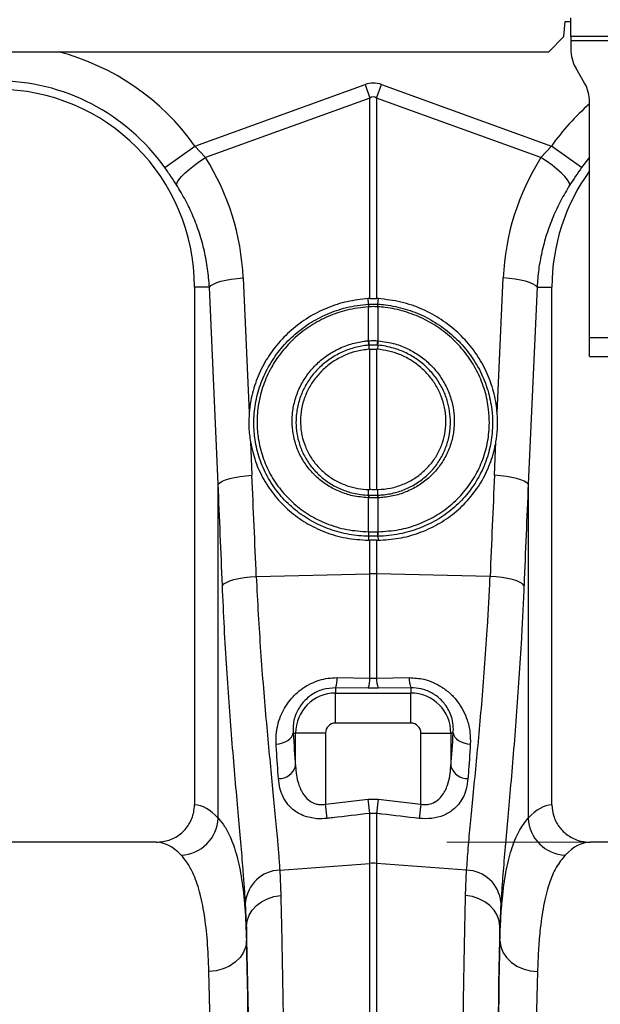
# Model space of a CAD drawing. Units: millimetres. Extents: x 9446 to 26666, y 1473 to 8510.
# Drawn here: x 24083 to 24237, y 4759 to 5021 of the extents above; entities that cross this region are included whole.
import ezdxf

# ---------------------------------------------------------------- set-up
doc = ezdxf.new("R2010")
doc.units = ezdxf.units.MM
doc.linetypes.add('SLD-SOLID', pattern=[0])
doc.layers.get('0').update_dxf_attribs({"linetype": 'CONTINUOUS'})
doc.layers.add('ACO_DIMS', color=8, linetype='SLD-SOLID')
doc.layers.add('ACO_DRAINAGE', color=7, linetype='SLD-SOLID')

# ---------------------------------------------------------------- blocks, each defined once
blk = doc.blocks.new('ACO_-_32820_-_LEFT')
at = {"layer": 'ACO_DRAINAGE', "linetype": 'SLD-SOLID'}
for p, q in [((1450.65, 889), (1451, 893)), ((1451, 893), (1452.5, 893)), ((1452.5, 889), (1452.5, 894)), ((1446.65, 885), (1450.65, 889)), ((1552.5, 889), (1452.5, 889)), ((1452.5, 889), (1452.5, 888)), ((1452.5, 888), (1552.5, 888)), ((1452.5, 888), (1452.5, 885.68)), ((958.35, 885), (1446.65, 885)), ((1456.16, 876.66), (1453.84, 880.68)), ((1352.63, 859.95), (1397.82, 876.29)), ((1397.82, 876.29), (1399.13, 872.68)), ((1400.87, 872.68), (1402.18, 876.29)), ((1402.18, 876.29), (1447.37, 859.95)), ((1399.13, 872.68), (1355.43, 856.87)), ((1399.13, 819.44), (1399.13, 872.68)), ((1400.87, 872.68), (1400.87, 819.44)), ((1444.57, 856.87), (1400.87, 872.68)), ((1457.5, 809), (1457.5, 871.66)), ((1344.61, 854.24), (1352.63, 859.95)), ((1352.63, 859.95), (1355.43, 856.87)), ((1444.57, 856.87), (1447.37, 859.95)), ((1455.39, 854.24), (1447.37, 859.95)), ((1352.47, 854.88), (1353.91, 855.9)), ((1353.91, 855.9), (1355.43, 856.87)), ((1446.09, 855.9), (1444.57, 856.87)), ((1447.53, 854.88), (1446.09, 855.9)), ((1457.5, 857.01), (1455.39, 854.24)), ((1349.07, 851.87), (1350.01, 852.83)), ((1350.01, 852.83), (1351.16, 853.84)), ((1351.16, 853.84), (1352.47, 854.88)), ((1448.84, 853.84), (1447.53, 854.88)), ((1449.99, 852.83), (1448.84, 853.84)), ((1450.93, 851.87), (1449.99, 852.83)), ((1347.74, 849.6), (1347.91, 850.23)), ((1347.91, 850.23), (1348.36, 850.99)), ((1348.36, 850.99), (1349.07, 851.87)), ((1451.64, 850.99), (1450.93, 851.87)), ((1452.09, 850.23), (1451.64, 850.99)), ((1452.26, 849.6), (1452.09, 850.23)), ((1358.43, 823.68), (1359.54, 824.02)), ((1359.54, 824.02), (1360.83, 824.32)), ((1360.83, 824.32), (1362.27, 824.58)), ((1362.27, 824.58), (1363.82, 824.77)), ((1363.82, 824.77), (1365.43, 824.91)), ((1365.43, 824.91), (1367.04, 789.06)), ((1432.96, 789.06), (1434.57, 824.91)), ((1436.18, 824.77), (1434.57, 824.91)), ((1437.73, 824.58), (1436.18, 824.77)), ((1439.17, 824.32), (1437.73, 824.58)), ((1440.46, 824.02), (1439.17, 824.32)), ((1441.57, 823.68), (1440.46, 824.02)), ((1356.46, 822.5), (1352.5, 822.5)), ((1352.5, 822.5), (1352.5, 684.99)), ((1356.46, 822.5), (1356.86, 822.91)), ((1358.8, 770.11), (1356.46, 822.5)), ((1356.86, 822.91), (1357.53, 823.3)), ((1357.53, 823.3), (1358.43, 823.68)), ((1443.54, 822.5), (1441.2, 770.11)), ((1442.47, 823.3), (1441.57, 823.68)), ((1443.14, 822.91), (1442.47, 823.3)), ((1443.54, 822.5), (1443.14, 822.91)), ((1443.54, 822.5), (1447.5, 822.5)), ((1447.5, 684.99), (1447.5, 822.5)), ((1399.13, 819.44), (1398.63, 819.41)), ((1398.76, 817.94), (1398.63, 819.41)), ((1401.37, 819.41), (1400.87, 819.44)), ((1401.24, 817.94), (1401.37, 819.41)), ((1398.78, 817.25), (1398.76, 817.24)), ((1398.78, 808.22), (1398.78, 817.25)), ((1401.22, 817.25), (1401.22, 808.22)), ((1401.24, 817.24), (1401.22, 817.25)), ((1398.66, 808.21), (1398.78, 808.22)), ((1401.22, 808.22), (1401.34, 808.21)), ((1477.5, 809), (1457.5, 809)), ((1457.5, 804), (1457.5, 809)), ((1398.8, 807.04), (1398.86, 805.97)), ((1399.13, 805.99), (1398.86, 805.97)), ((1399.13, 768.68), (1399.13, 805.99)), ((1401.14, 805.97), (1400.87, 805.99)), ((1400.87, 805.99), (1400.87, 768.68)), ((1401.2, 807.04), (1401.14, 805.97)), ((1457.5, 804), (1477.5, 804)), ((1367.38, 781.34), (1367.77, 772.52)), ((1432.23, 772.52), (1432.62, 781.34)), ((1360.77, 771.29), (1361.88, 771.63)), ((1361.88, 771.63), (1363.17, 771.94)), ((1363.17, 771.94), (1364.61, 772.19)), ((1364.61, 772.19), (1366.16, 772.39)), ((1366.16, 772.39), (1367.77, 772.52)), ((1433.84, 772.39), (1432.23, 772.52)), ((1435.39, 772.19), (1433.84, 772.39)), ((1436.83, 771.94), (1435.39, 772.19)), ((1438.12, 771.63), (1436.83, 771.94)), ((1439.23, 771.29), (1438.12, 771.63)), ((1358.8, 770.11), (1359.21, 770.52)), ((1358.8, 681.43), (1358.8, 770.11)), ((1359.21, 770.52), (1359.87, 770.92)), ((1359.87, 770.92), (1360.77, 771.29)), ((1440.13, 770.92), (1439.23, 771.29)), ((1440.79, 770.52), (1440.13, 770.92)), ((1441.2, 770.11), (1440.79, 770.52)), ((1441.2, 770.11), (1441.2, 681.43)), ((1398.78, 766.51), (1398.7, 766.52)), ((1398.78, 767.21), (1398.77, 768.69)), ((1398.77, 768.69), (1399.13, 768.68)), ((1398.78, 767.21), (1398.86, 767.21)), ((1398.78, 757.49), (1398.78, 766.51)), ((1400.87, 768.68), (1401.23, 768.69)), ((1401.14, 767.21), (1401.22, 767.21)), ((1401.22, 767.21), (1401.23, 768.69)), ((1401.3, 766.52), (1401.22, 766.51)), ((1401.22, 766.51), (1401.22, 757.49)), ((1398.72, 757.49), (1398.78, 757.49)), ((1398.77, 756.31), (1398.72, 755.24)), ((1401.22, 757.49), (1401.28, 757.49)), ((1401.23, 756.31), (1401.28, 755.24)), ((1398.72, 755.24), (1399.13, 755.23)), ((1399.13, 746.29), (1399.13, 755.23)), ((1400.87, 755.23), (1401.28, 755.24)), ((1400.87, 755.23), (1400.87, 746.29)), ((1365.73, 745.32), (1367.29, 745.52)), ((1367.29, 745.52), (1368.93, 745.65)), ((1368.93, 745.65), (1399.13, 746.29)), ((1399.13, 718.64), (1399.13, 746.29)), ((1400.87, 746.29), (1400.87, 718.64)), ((1431.07, 745.65), (1400.87, 746.29)), ((1432.71, 745.52), (1431.07, 745.65)), ((1434.27, 745.32), (1432.71, 745.52)), ((1359.93, 743.24), (1360.32, 743.65)), ((1360.32, 743.65), (1360.97, 744.05)), ((1360.97, 744.05), (1361.87, 744.43)), ((1361.87, 744.43), (1362.98, 744.77)), ((1362.98, 744.77), (1364.28, 745.07)), ((1364.28, 745.07), (1365.73, 745.32)), ((1435.72, 745.07), (1434.27, 745.32)), ((1437.02, 744.77), (1435.72, 745.07)), ((1438.13, 744.43), (1437.02, 744.77)), ((1439.03, 744.05), (1438.13, 744.43)), ((1439.68, 743.65), (1439.03, 744.05)), ((1440.07, 743.24), (1439.68, 743.65)), ((1390.44, 718.74), (1399.13, 718.64)), ((1399.13, 718.64), (1400.87, 718.64)), ((1400.87, 718.64), (1409.56, 718.74)), ((1390, 716.05), (1390, 714.64)), ((1398.69, 715.97), (1390, 716.05)), ((1390, 706.67), (1390, 714.64)), ((1390, 714.64), (1410, 714.64)), ((1401.31, 715.97), (1398.69, 715.97)), ((1410, 716.05), (1401.31, 715.97)), ((1410, 716.05), (1410, 714.64)), ((1410, 706.67), (1410, 714.64)), ((1410, 706.67), (1390, 706.67)), ((1378.59, 703.47), (1378.73, 704)), ((1378.73, 704), (1379.36, 704)), ((1387.33, 704), (1379.36, 704)), ((1379.36, 695.22), (1379.36, 704)), ((1387.33, 704), (1387.33, 685.1)), ((1412.67, 685.1), (1412.67, 704)), ((1412.67, 704), (1420.64, 704)), ((1420.64, 704), (1420.64, 695.22)), ((1421.27, 704), (1420.64, 704)), ((1421.27, 704), (1421.41, 703.47)), ((1374.19, 701.04), (1375.05, 701.17)), ((1375.05, 701.17), (1375.88, 701.39)), ((1375.88, 701.39), (1376.64, 701.69)), ((1376.64, 701.69), (1377.31, 702.06)), ((1377.31, 702.06), (1377.87, 702.49)), ((1377.87, 702.49), (1378.3, 702.96)), ((1378.3, 702.96), (1378.59, 703.47)), ((1421.41, 703.47), (1421.7, 702.96)), ((1421.7, 702.96), (1422.13, 702.49)), ((1422.13, 702.49), (1422.69, 702.06)), ((1422.69, 702.06), (1423.36, 701.69)), ((1423.36, 701.69), (1424.12, 701.39)), ((1424.12, 701.39), (1424.95, 701.17)), ((1424.95, 701.17), (1425.81, 701.04)), ((1387.33, 685.1), (1398.69, 686.42)), ((1398.69, 686.42), (1401.31, 686.42)), ((1399.13, 682.68), (1398.69, 686.42)), ((1401.31, 686.42), (1400.87, 682.68)), ((1401.31, 686.42), (1412.67, 685.1)), ((1387.77, 681.34), (1387.33, 685.1)), ((1399.13, 669.4), (1399.13, 682.68)), ((1400.87, 682.68), (1399.13, 682.68)), ((1400.87, 682.68), (1400.87, 669.4)), ((1412.67, 685.1), (1412.23, 681.34)), ((1342.35, 675), (1257.65, 675)), ((1542.35, 675), (1457.65, 675)), ((1375.17, 667.61), (1399.13, 669.4)), ((1375.17, 667.61), (1375.44, 660.87)), ((1399.13, 487), (1399.13, 669.4)), ((1400.87, 669.4), (1400.87, 487)), ((1424.83, 667.61), (1400.87, 669.4)), ((1424.56, 660.87), (1424.83, 667.61)), ((1366.32, 652.66), (1366.05, 659.07)), ((1368.98, 658.21), (1370.35, 659.23)), ((1370.35, 659.23), (1371.92, 660.03)), ((1371.92, 660.03), (1373.63, 660.59)), ((1373.63, 660.59), (1375.44, 660.87)), ((1426.37, 660.59), (1424.56, 660.87)), ((1428.08, 660.03), (1426.37, 660.59)), ((1429.65, 659.23), (1428.08, 660.03)), ((1431.02, 658.21), (1429.65, 659.23)), ((1433.95, 659.07), (1433.68, 652.66)), ((1367.02, 655.63), (1367.86, 656.99)), ((1367.86, 656.99), (1368.98, 658.21)), ((1432.14, 656.99), (1431.02, 658.21)), ((1432.98, 655.63), (1432.14, 656.99)), ((1366.32, 652.66), (1366.5, 654.17)), ((1366.5, 654.17), (1367.02, 655.63)), ((1433.5, 654.17), (1432.98, 655.63)), ((1433.68, 652.66), (1433.5, 654.17)), ((1366.32, 652.66), (1366.32, 648.9)), ((1433.68, 648.9), (1433.68, 652.66)), ((1366.32, 648.9), (1366.11, 647.31)), ((1433.68, 648.9), (1433.89, 647.31)), ((1366.11, 647.31), (1365.53, 645.79)), ((1433.89, 647.31), (1434.47, 645.79)), ((1364.6, 644.38), (1363.35, 643.14)), ((1365.53, 645.79), (1364.6, 644.38)), ((1434.47, 645.79), (1435.4, 644.38)), ((1435.4, 644.38), (1436.65, 643.14)), ((1358.26, 640.89), (1356.32, 640.72)), ((1360.12, 641.37), (1358.26, 640.89)), ((1361.84, 642.13), (1360.12, 641.37)), ((1363.35, 643.14), (1361.84, 642.13)), ((1436.65, 643.14), (1438.16, 642.13)), ((1438.16, 642.13), (1439.88, 641.37)), ((1439.88, 641.37), (1441.74, 640.89)), ((1441.74, 640.89), (1443.68, 640.72))]:
    blk.add_line(p, q, dxfattribs=at)
for centre, radius, start, end in [((1300, 822.5), 64.59, 35.4327, 75.3716), ((1462.5, 885.68), 10, 180, 210), ((1300, 822.5), 54.75, 35.4327, 144.5673), ((1447.5, 871.66), 10, 0, 30), ((1300, 822.5), 52.5, 0, 180), ((1500, 822.5), 64.59, 131.1443, 144.5673), ((1500, 822.5), 52.5, 144.0494, 180), ((1403.71, 817.57), 4.96, 175.7257, 183.7577), ((1403.7, 817.56), 4.93, 175.5878, 183.6644), ((1396.3, 817.56), 4.93, 356.3356, 4.4122), ((1396.29, 817.57), 4.96, 356.2423, 4.2743), ((1406.85, 808.59), 8.2, 182.6306, 190.9313), ((1406.83, 808.55), 8.06, 182.3058, 190.7577), ((1393.17, 808.55), 8.06, 349.2423, 357.6942), ((1393.15, 808.59), 8.2, 349.0687, 357.3694), ((1402.53, 766.41), 3.84, 167.8938, 178.4189), ((1402.61, 766.41), 3.83, 167.8718, 178.4038), ((1397.39, 766.41), 3.83, 1.5962, 12.1282), ((1397.47, 766.41), 3.84, 1.5811, 12.1062), ((1404.83, 757.12), 6.12, 176.5615, 187.6362), ((1404.92, 757.13), 6.15, 176.6941, 187.7095), ((1395.08, 757.13), 6.15, 352.2905, 3.3059), ((1395.17, 757.12), 6.12, 352.3638, 3.4385), ((1400, 705.05), 41.25, 88.7893, 91.2107), ((1383.17, 718.54), 7.27, 339.9987, 1.6164), ((1391.93, 718.44), 7.2, 339.8973, 1.5979), ((1408.07, 718.44), 7.2, 178.4021, 200.1027), ((1416.83, 718.54), 7.27, 178.3836, 200.0013), ((1390, 704), 10.64, 90, 180), ((1410, 704), 10.64, 0, 90), ((1390, 704), 2.67, 90, 180), ((1410, 704), 2.67, 0, 90), ((1374.92, 696.55), 4.64, 268.7734, 343.423), ((1425.08, 696.55), 4.64, 196.577, 271.2266), ((1348.58, 681.83), 10.23, 272.0908, 357.7426), ((1451.42, 681.83), 10.23, 182.2574, 267.9092), ((1375.45, 658.17), 9.44, 91.6856, 174.5016), ((1400, 657.77), 11.67, 85.7157, 94.2843), ((1424.55, 658.17), 9.44, 5.4984, 88.3144)]:
    blk.add_arc(centre, radius, start, end, dxfattribs=at)
for centre, major_axis, ratio, start_param, end_param in [((1400, 773.34), (0, -103.34), 0.241922, 3.054326, 3.228859), ((1400, 773.34), (0, 99.71), 0.100291, 6.195919, 6.370452), ((1300.17, 822.04), (-22.24, 61.5), 0.998907, 4.409715, 4.927633), ((1499.83, 822.04), (22.24, 61.5), 0.998907, 1.355552, 1.87347), ((865.52, 235.69), (48.78, 2053.76), 0.247186, 4.969186, 4.982717), ((1934.48, 235.69), (-48.78, 2053.76), 0.247186, 1.300468, 1.314), ((866.39, 233.28), (47.7, 2053.76), 0.242345, 4.968944, 4.982475), ((1933.61, 233.28), (-47.7, 2053.76), 0.242345, 1.300711, 1.314242), ((1387.26, 776.55), (0, 121.53), 0.087491, 2.210509, 2.303894), ((1412.74, 776.55), (0, 121.53), 0.087491, 3.979291, 4.072677), ((1352.19, 487), (0, 198), 0.176327, 6.092888, 6.274415), ((1447.81, 487), (0, 198), 0.176327, 0.00877, 0.190297), ((1342.35, 487), (0, 188), 0.185706, 6.092888, 6.283185), ((1457.65, 487), (0, 188), 0.185706, 0, 0.190297), ((1364.34, 487), (0, 200.72), 0.017455, 4.712389, 5.683191), ((1435.66, 487), (0, 200.72), 0.017455, 0.599994, 1.570796), ((1364.33, 487), (0, 198), 0.017455, 4.712389, 5.66973), ((1435.67, 487), (0, 198), 0.017455, 0.613455, 1.570796), ((1354.33, 487), (0, 188), 0.018384, 4.712389, 5.66973), ((1445.67, 487), (0, 188), 0.018384, 0.613455, 1.570796)]:
    blk.add_ellipse(centre, major_axis=major_axis, ratio=ratio, start_param=start_param, end_param=end_param, dxfattribs=at)
for points, knots in [([(1347.74, 849.6), (1347.24, 850.36), (1346.25, 851.9), (1345.16, 853.45), (1344.61, 854.24)], [0, 0, 0, 0, 0.494339, 1, 1, 1, 1]), ([(1455.39, 854.24), (1454.85, 853.47), (1453.77, 851.92), (1452.77, 850.38), (1452.26, 849.6)], [0, 0, 0, 0, 0.494333, 1, 1, 1, 1]), ([(1356.46, 822.5), (1356.33, 824.1), (1356.08, 827.3), (1355.18, 832.07), (1353.89, 836.79), (1352.18, 841.31), (1350.16, 845.61), (1348.55, 848.27), (1347.74, 849.6)], [0, 0, 0, 0, 0.166737, 0.333475, 0.505001, 0.676527, 0.837745, 1, 1, 1, 1]), ([(1452.26, 849.6), (1451.43, 848.23), (1449.77, 845.49), (1447.73, 841.1), (1446.03, 836.51), (1444.77, 831.84), (1443.9, 827.16), (1443.66, 824.06), (1443.54, 822.5)], [0, 0, 0, 0, 0.166729, 0.33346, 0.504948, 0.676436, 0.837695, 1, 1, 1, 1]), ([(1398.63, 819.41), (1396.78, 819.21), (1393.06, 818.79), (1387.7, 817.05), (1382.7, 814.5), (1378.17, 811.18), (1374.28, 807.17), (1371.1, 802.61), (1368.77, 797.59), (1367.47, 793.01), (1367.15, 790.14), (1367.04, 789.06)], [0, 0, 0, 0, 0.116356, 0.232713, 0.349066, 0.465419, 0.581854, 0.698288, 0.814605, 0.93092, 1, 1, 1, 1]), ([(1399.13, 819.44), (1399.36, 819.44), (1399.83, 819.45), (1400.41, 819.45), (1400.76, 819.44), (1400.87, 819.44)], [0, 0, 0, 0, 0.4017094, 0.803419, 1, 1, 1, 1]), ([(1432.96, 789.06), (1432.88, 789.85), (1432.62, 792.43), (1431.53, 796.75), (1429.35, 801.79), (1426.32, 806.42), (1422.56, 810.53), (1418.14, 813.97), (1413.07, 816.73), (1407.43, 818.71), (1403.39, 819.18), (1401.37, 819.41)], [0, 0, 0, 0, 0.050682, 0.166423, 0.282166, 0.398169, 0.514173, 0.630461, 0.746748, 0.873375, 1, 1, 1, 1]), ([(1398.77, 756.31), (1398.77, 756.31), (1398.36, 756.32), (1396.17, 756.39), (1392.24, 756.92), (1387.16, 758.48), (1382.45, 760.87), (1378.23, 763.99), (1374.63, 767.79), (1371.74, 772.12), (1369.68, 776.88), (1368.52, 781.65), (1368.15, 786.56), (1368.57, 791.49), (1369.89, 796.57), (1372.07, 801.37), (1375.02, 805.77), (1378.68, 809.65), (1382.95, 812.91), (1387.71, 815.43), (1393.02, 817.23), (1396.78, 817.81), (1398.76, 817.94), (1398.76, 817.94)], [0, 0, 0, 0, 0.0000006, 0.0126563, 0.0676668, 0.1226754, 0.17769, 0.2327035, 0.2876743, 0.3426446, 0.3973322, 0.4520199, 0.4983095, 0.5532262, 0.6081449, 0.6629884, 0.7178336, 0.7728788, 0.8279246, 0.8831998, 0.9384745, 0.9999994, 1, 1, 1, 1]), ([(1398.76, 817.24), (1396.83, 817.02), (1393.16, 816.6), (1387.99, 814.79), (1383.35, 812.35), (1379.2, 809.17), (1375.64, 805.39), (1372.77, 801.1), (1370.67, 796.43), (1369.4, 791.5), (1369, 786.71), (1369.38, 781.96), (1370.51, 777.33), (1372.52, 772.74), (1375.33, 768.55), (1378.82, 764.89), (1382.92, 761.87), (1387.66, 759.5), (1392.98, 757.87), (1396.81, 757.62), (1398.72, 757.49)], [0, 0, 0, 0, 0.061695, 0.117128, 0.172562, 0.227746, 0.28293, 0.337868, 0.392804, 0.447753, 0.5027, 0.548975, 0.6036, 0.658225, 0.713084, 0.767944, 0.822821, 0.877699, 0.938849, 1, 1, 1, 1]), ([(1398.76, 817.94), (1398.76, 817.94), (1398.77, 817.94), (1398.78, 817.94), (1398.78, 817.94)], [0, 0, 0, 0, 0.002879, 1, 1, 1, 1]), ([(1398.78, 817.94), (1398.91, 817.95), (1399.32, 817.97), (1400, 817.98), (1400.68, 817.97), (1401.09, 817.95), (1401.22, 817.94)], [0, 0, 0, 0, 0.16039, 0.5, 0.838895, 1, 1, 1, 1]), ([(1401.22, 817.25), (1401.09, 817.25), (1400.68, 817.27), (1400, 817.29), (1399.32, 817.27), (1398.91, 817.25), (1398.78, 817.25)], [0, 0, 0, 0, 0.161147, 0.5, 0.839568, 1, 1, 1, 1]), ([(1401.22, 817.94), (1401.22, 817.94), (1401.23, 817.94), (1401.24, 817.94), (1401.24, 817.94)], [0, 0, 0, 0, 0.997121, 1, 1, 1, 1]), ([(1401.24, 817.94), (1401.24, 817.94), (1401.91, 817.9), (1404.36, 817.67), (1408.55, 816.78), (1413.59, 814.85), (1418.23, 812.11), (1422.37, 808.67), (1425.87, 804.6), (1428.65, 800.04), (1430.58, 795.1), (1431.55, 790.46), (1431.83, 785.78), (1431.4, 781.12), (1430.06, 776.12), (1427.86, 771.44), (1424.88, 767.18), (1421.19, 763.51), (1416.92, 760.48), (1412.16, 758.23), (1406.9, 756.72), (1403.18, 756.34), (1401.23, 756.31), (1401.23, 756.31)], [0, 0, 0, 0, 0.000001, 0.020886, 0.076142, 0.131397, 0.186659, 0.24192, 0.297326, 0.35273, 0.407991, 0.46325, 0.501739, 0.556414, 0.611087, 0.665821, 0.720556, 0.775267, 0.829978, 0.884835, 0.939693, 0.999999, 1, 1, 1, 1]), ([(1401.28, 757.49), (1403.16, 757.61), (1406.76, 757.84), (1411.86, 759.34), (1416.47, 761.5), (1420.62, 764.42), (1424.2, 767.97), (1427.09, 772.07), (1429.24, 776.6), (1430.55, 781.44), (1430.97, 785.95), (1430.72, 790.5), (1429.79, 795.01), (1427.92, 799.81), (1425.23, 804.25), (1421.83, 808.21), (1417.8, 811.56), (1413.27, 814.24), (1408.36, 816.12), (1404.29, 817), (1401.9, 817.19), (1401.24, 817.24)], [0, 0, 0, 0, 0.0601454, 0.114858, 0.1695695, 0.2241505, 0.2787306, 0.3333698, 0.3880083, 0.4426428, 0.4972777, 0.5357702, 0.5910802, 0.6463917, 0.7019064, 0.7574218, 0.8128303, 0.8682392, 0.923649, 0.9790588, 1, 1, 1, 1]), ([(1398.7, 766.52), (1397.28, 766.64), (1394.68, 766.87), (1391.06, 768.07), (1387.89, 769.69), (1385.07, 771.83), (1382.66, 774.4), (1380.74, 777.35), (1379.41, 780.45), (1378.65, 783.59), (1378.39, 786.47), (1378.55, 789.5), (1379.18, 792.64), (1380.46, 795.99), (1382.32, 799.09), (1384.67, 801.87), (1387.46, 804.22), (1390.6, 806.1), (1394.01, 807.43), (1396.75, 808.03), (1398.31, 808.18), (1398.66, 808.21)], [0, 0, 0, 0, 0.0655009, 0.1210377, 0.1765739, 0.2320639, 0.2875538, 0.3431321, 0.3987104, 0.4476978, 0.4966854, 0.5354371, 0.5913911, 0.6473459, 0.7034131, 0.7594805, 0.8155263, 0.8715721, 0.9276191, 0.9836661, 1, 1, 1, 1]), ([(1398.78, 808.22), (1398.91, 808.23), (1399.31, 808.26), (1400.13, 808.28), (1400.81, 808.25), (1401.22, 808.22)], [0, 0, 0, 0, 0.1562259, 0.50007, 1, 1, 1, 1]), ([(1401.34, 808.21), (1402.85, 808), (1405.57, 807.62), (1409.27, 806.14), (1412.42, 804.31), (1415.22, 801.97), (1417.58, 799.23), (1419.44, 796.16), (1420.71, 792.97), (1421.41, 789.78), (1421.59, 787.19), (1421.46, 784.47), (1420.95, 781.64), (1419.76, 778.34), (1418, 775.3), (1415.74, 772.59), (1413.02, 770.31), (1409.95, 768.5), (1406.59, 767.25), (1403.66, 766.65), (1401.88, 766.55), (1401.3, 766.52)], [0, 0, 0, 0, 0.070159, 0.126176, 0.182193, 0.238051, 0.293909, 0.3496, 0.40529, 0.454276, 0.503262, 0.528288, 0.5838, 0.63931, 0.694911, 0.750512, 0.806178, 0.861844, 0.917504, 0.973164, 1, 1, 1, 1]), ([(1398.8, 807.04), (1398.8, 807.04), (1398.46, 807.01), (1396.97, 806.85), (1394.37, 806.28), (1391.11, 805.01), (1388.11, 803.22), (1385.45, 800.98), (1383.2, 798.34), (1381.43, 795.39), (1380.19, 792.2), (1379.58, 789.22), (1379.42, 786.33), (1379.65, 783.59), (1380.36, 780.6), (1381.61, 777.63), (1383.43, 774.81), (1385.73, 772.34), (1388.42, 770.28), (1391.45, 768.71), (1394.92, 767.59), (1397.42, 767.26), (1398.78, 767.21), (1398.78, 767.21)], [0, 0, 0, 0, 0.000001, 0.0162923, 0.0722008, 0.1281092, 0.1840209, 0.2399329, 0.2958753, 0.3518179, 0.407672, 0.4635256, 0.5022274, 0.5511863, 0.6001449, 0.6557656, 0.7113859, 0.767012, 0.8226378, 0.8784009, 0.9341645, 0.999999, 1, 1, 1, 1]), ([(1398.86, 805.97), (1397.71, 805.82), (1395.42, 805.51), (1392.2, 804.34), (1389.26, 802.71), (1386.68, 800.67), (1384.49, 798.23), (1382.73, 795.49), (1381.48, 792.51), (1380.76, 789.39), (1380.6, 786.22), (1380.97, 783.09), (1381.9, 780.09), (1383.31, 777.3), (1385.21, 774.8), (1387.5, 772.65), (1390.14, 770.92), (1392.97, 769.69), (1395.87, 768.91), (1397.81, 768.76), (1398.77, 768.69)], [0, 0, 0, 0, 0.05941, 0.118821, 0.175241, 0.231661, 0.288092, 0.344522, 0.400678, 0.456832, 0.512552, 0.568271, 0.623587, 0.678904, 0.734031, 0.78916, 0.844377, 0.899596, 0.949798, 1, 1, 1, 1]), ([(1398.91, 807.04), (1398.88, 807.04), (1398.84, 807.04), (1398.8, 807.04), (1398.8, 807.04)], [0, 0, 0, 0, 0.999492, 1, 1, 1, 1]), ([(1401.09, 807.04), (1400.72, 807.07), (1400.11, 807.1), (1399.39, 807.08), (1399.03, 807.05), (1398.91, 807.04)], [0, 0, 0, 0, 0.499923, 0.843725, 1, 1, 1, 1]), ([(1399.13, 805.99), (1399.21, 805.99), (1399.55, 806.02), (1400.13, 806.03), (1400.62, 806), (1400.87, 805.99)], [0, 0, 0, 0, 0.146492, 0.573247, 1, 1, 1, 1]), ([(1401.2, 807.04), (1401.2, 807.04), (1401.16, 807.04), (1401.12, 807.04), (1401.09, 807.04)], [0, 0, 0, 0, 0.000508, 1, 1, 1, 1]), ([(1401.23, 768.69), (1402.37, 768.78), (1404.66, 768.98), (1407.89, 769.99), (1410.82, 771.47), (1413.38, 773.38), (1415.55, 775.69), (1417.28, 778.31), (1418.51, 781.19), (1419.23, 784.23), (1419.4, 787.35), (1419.05, 790.48), (1418.16, 793.51), (1416.76, 796.39), (1414.89, 799.01), (1412.59, 801.31), (1409.93, 803.22), (1407.07, 804.64), (1404.12, 805.59), (1402.13, 805.84), (1401.14, 805.97)], [0, 0, 0, 0, 0.059427, 0.118852, 0.17485, 0.230846, 0.286376, 0.341906, 0.39709, 0.452274, 0.507389, 0.562505, 0.61786, 0.673219, 0.729001, 0.784785, 0.840973, 0.897162, 0.948581, 1, 1, 1, 1]), ([(1401.22, 767.21), (1401.22, 767.21), (1401.78, 767.23), (1403.48, 767.36), (1406.29, 767.92), (1409.51, 769.14), (1412.45, 770.88), (1415.04, 773.07), (1417.19, 775.67), (1418.86, 778.58), (1419.98, 781.73), (1420.45, 784.42), (1420.56, 787.02), (1420.39, 789.49), (1419.71, 792.52), (1418.49, 795.55), (1416.7, 798.48), (1414.44, 801.08), (1411.77, 803.31), (1408.76, 805.06), (1405.23, 806.43), (1402.65, 806.92), (1401.2, 807.04), (1401.2, 807.04)], [0, 0, 0, 0, 0.000001, 0.026978, 0.082892, 0.138805, 0.194641, 0.250476, 0.306151, 0.361827, 0.417325, 0.472824, 0.497825, 0.546737, 0.59565, 0.651225, 0.7068, 0.762528, 0.818256, 0.874136, 0.930016, 0.999999, 1, 1, 1, 1]), ([(1367.04, 789.06), (1366.97, 787.78), (1366.84, 785.19), (1367.2, 782.63), (1367.38, 781.34)], [0, 0, 0, 0, 0.49631, 1, 1, 1, 1]), ([(1432.62, 781.34), (1432.78, 782.48), (1433.1, 784.79), (1433.09, 787.38), (1432.98, 788.81), (1432.96, 789.06)], [0, 0, 0, 0, 0.448026, 0.901458, 1, 1, 1, 1]), ([(1367.38, 781.34), (1367.77, 779.6), (1368.55, 776.13), (1370.82, 771.26), (1373.86, 766.82), (1377.66, 762.94), (1382.09, 759.75), (1387.14, 757.29), (1392.74, 755.63), (1396.72, 755.37), (1398.72, 755.24)], [0, 0, 0, 0, 0.121597, 0.243194, 0.366037, 0.48888, 0.61166, 0.734441, 0.86722, 1, 1, 1, 1]), ([(1401.28, 755.24), (1403.13, 755.35), (1406.83, 755.58), (1412.19, 757.05), (1417.2, 759.34), (1421.73, 762.42), (1425.63, 766.22), (1428.81, 770.6), (1431.16, 775.46), (1432.23, 779.13), (1432.58, 781.12), (1432.62, 781.34)], [0, 0, 0, 0, 0.123265, 0.246529, 0.369808, 0.493087, 0.616078, 0.739068, 0.861855, 0.984642, 1, 1, 1, 1]), ([(1401.22, 766.51), (1401.04, 766.51), (1400.63, 766.5), (1399.88, 766.49), (1399.25, 766.5), (1398.84, 766.51), (1398.78, 766.51)], [0, 0, 0, 0, 0.223773, 0.500038, 0.924446, 1, 1, 1, 1]), ([(1398.86, 767.21), (1398.92, 767.21), (1399.3, 767.2), (1399.89, 767.19), (1400.59, 767.2), (1400.97, 767.21), (1401.14, 767.21)], [0, 0, 0, 0, 0.075561, 0.499961, 0.776214, 1, 1, 1, 1]), ([(1400.87, 768.68), (1400.66, 768.67), (1400.08, 768.66), (1399.5, 768.67), (1399.13, 768.68)], [0, 0, 0, 0, 0.358387, 1, 1, 1, 1]), ([(1398.83, 756.31), (1398.81, 756.31), (1398.79, 756.31), (1398.77, 756.31), (1398.77, 756.31)], [0, 0, 0, 0, 0.999, 1, 1, 1, 1]), ([(1398.78, 757.49), (1398.88, 757.49), (1399.29, 757.48), (1400.03, 757.48), (1400.74, 757.49), (1401.15, 757.49), (1401.22, 757.49)], [0, 0, 0, 0, 0.129337, 0.500012, 0.911882, 1, 1, 1, 1]), ([(1401.17, 756.31), (1401.11, 756.31), (1400.72, 756.3), (1400.03, 756.3), (1399.32, 756.3), (1398.93, 756.31), (1398.83, 756.31)], [0, 0, 0, 0, 0.088108, 0.499988, 0.870677, 1, 1, 1, 1]), ([(1401.23, 756.31), (1401.23, 756.31), (1401.21, 756.31), (1401.19, 756.31), (1401.17, 756.31)], [0, 0, 0, 0, 0.001, 1, 1, 1, 1]), ([(1400.87, 755.23), (1400.58, 755.23), (1400, 755.23), (1399.42, 755.23), (1399.13, 755.23)], [0, 0, 0, 0, 0.497986, 1, 1, 1, 1]), ([(1368.93, 745.65), (1369.09, 742.26), (1369.42, 735.48), (1370.07, 725.57), (1370.8, 715.91), (1371.59, 706.71), (1372.39, 698.09), (1373.17, 690.02), (1373.91, 682.48), (1374.48, 676.33), (1374.9, 671.4), (1375.08, 668.87), (1375.17, 667.61)], [0, 0, 0, 0, 0.105499, 0.211, 0.319608, 0.428217, 0.533693, 0.639171, 0.747647, 0.856123, 0.927947, 1, 1, 1, 1]), ([(1424.83, 667.61), (1424.97, 669.5), (1425.24, 673.29), (1425.85, 679.94), (1426.56, 687.3), (1427.35, 695.32), (1428.15, 703.84), (1428.95, 712.88), (1429.71, 722.47), (1430.31, 731.3), (1430.76, 739.05), (1430.97, 743.45), (1431.07, 745.65)], [0, 0, 0, 0, 0.1063703, 0.2127417, 0.3222092, 0.4316769, 0.5380713, 0.6444649, 0.7539785, 0.8634902, 0.9316437, 1, 1, 1, 1]), ([(1366.05, 659.07), (1365.96, 660.44), (1365.78, 663.17), (1365.38, 668.43), (1364.83, 674.92), (1364.11, 682.96), (1363.34, 691.72), (1362.55, 701.09), (1361.78, 710.91), (1361.07, 721.21), (1360.42, 731.98), (1360.09, 739.49), (1359.93, 743.24)], [0, 0, 0, 0, 0.0714, 0.143031, 0.248306, 0.353583, 0.461854, 0.570126, 0.676086, 0.782045, 0.891023, 1, 1, 1, 1]), ([(1440.07, 743.24), (1439.97, 740.87), (1439.77, 736.14), (1439.33, 727.89), (1438.76, 718.58), (1438.02, 708.32), (1437.23, 698.45), (1436.44, 689.16), (1435.67, 680.59), (1434.98, 672.7), (1434.37, 665.41), (1434.09, 661.18), (1433.95, 659.07)], [0, 0, 0, 0, 0.068534, 0.137265, 0.243912, 0.350561, 0.460282, 0.570004, 0.675961, 0.781918, 0.89096, 1, 1, 1, 1]), ([(1374.19, 701.04), (1374.17, 701.87), (1374.13, 703.51), (1374.55, 706.04), (1375.3, 708.44), (1376.39, 710.69), (1377.75, 712.68), (1379.39, 714.46), (1381.25, 715.97), (1383.35, 717.2), (1385.62, 718.1), (1388.01, 718.66), (1389.63, 718.71), (1390.44, 718.74)], [0, 0, 0, 0, 0.104603, 0.20855, 0.312438, 0.404149, 0.495804, 0.58098, 0.66611, 0.749898, 0.833659, 0.916827, 1, 1, 1, 1]), ([(1409.56, 718.74), (1410.87, 718.66), (1413.05, 718.54), (1415.95, 717.52), (1418.37, 716.25), (1420.59, 714.51), (1422.51, 712.38), (1423.99, 710.02), (1425.14, 707.3), (1425.84, 704.26), (1425.82, 702.12), (1425.81, 701.04)], [0, 0, 0, 0, 0.133314, 0.22341, 0.313537, 0.416988, 0.520538, 0.624697, 0.728942, 0.864402, 1, 1, 1, 1]), ([(1390, 716.05), (1388.85, 715.96), (1386.54, 715.79), (1383.38, 714.2), (1380.89, 711.87), (1379.52, 709.45), (1378.89, 707.33), (1378.65, 705.63), (1378.7, 704.55), (1378.73, 704)], [0, 0, 0, 0, 0.159729, 0.320798, 0.487448, 0.672138, 0.780401, 0.888751, 1, 1, 1, 1]), ([(1421.27, 704), (1421.3, 704.71), (1421.35, 706.12), (1420.91, 708.18), (1420.14, 710.04), (1418.95, 711.96), (1417.5, 713.41), (1415.54, 714.74), (1414.13, 715.38), (1412.05, 715.94), (1410.92, 716), (1410, 716.05)], [0, 0, 0, 0, 0.142497, 0.284796, 0.390437, 0.495944, 0.657828, 0.698503, 0.842732, 0.871618, 1, 1, 1, 1]), ([(1374.82, 691.91), (1374.63, 694.43), (1374.42, 697.41), (1374.22, 700.56), (1374.19, 701.04)], [0, 0, 0, 0, 0.846288, 1, 1, 1, 1]), ([(1425.81, 701.04), (1425.64, 698.41), (1425.44, 695.3), (1425.22, 692.36), (1425.18, 691.91)], [0, 0, 0, 0, 0.846289, 1, 1, 1, 1]), ([(1379.36, 695.22), (1379.42, 694.44), (1379.54, 692.86), (1380.14, 690.26), (1381.23, 687.78), (1382.95, 685.98), (1384.5, 685.25), (1385.87, 684.95), (1386.76, 685.04), (1387.33, 685.1)], [0, 0, 0, 0, 0.164707, 0.329246, 0.565087, 0.737672, 0.840787, 0.896414, 1, 1, 1, 1]), ([(1412.67, 685.1), (1413.24, 685.04), (1413.94, 684.96), (1415.23, 685.17), (1416, 685.47), (1417.18, 686.18), (1418.18, 687.13), (1419.14, 688.66), (1419.89, 690.46), (1420.44, 692.65), (1420.57, 694.37), (1420.64, 695.22)], [0, 0, 0, 0, 0.102958, 0.126769, 0.242066, 0.258156, 0.404036, 0.523041, 0.642293, 0.821021, 1, 1, 1, 1]), ([(1387.77, 681.34), (1386.83, 681.28), (1385.27, 681.18), (1383.2, 681.52), (1381.98, 681.88), (1380.8, 682.35), (1379.65, 682.95), (1378.22, 684.05), (1376.98, 685.43), (1375.9, 687.24), (1375.12, 689.4), (1374.92, 691.07), (1374.82, 691.91)], [0, 0, 0, 0, 0.120159, 0.201334, 0.282578, 0.299195, 0.389041, 0.478998, 0.591916, 0.70498, 0.85241, 1, 1, 1, 1]), ([(1425.18, 691.91), (1425.07, 691), (1424.84, 689.18), (1423.94, 686.89), (1422.72, 685.03), (1421.11, 683.42), (1418.8, 682.05), (1415.66, 681.17), (1413.37, 681.28), (1412.23, 681.34)], [0, 0, 0, 0, 0.1611038, 0.3219698, 0.4372889, 0.5524345, 0.7054553, 0.8531697, 1, 1, 1, 1]), ([(1342.35, 675), (1343.5, 675.11), (1345.81, 675.34), (1348.89, 677.11), (1351.18, 679.7), (1352.34, 682.5), (1352.46, 684.31), (1352.5, 684.99)], [0, 0, 0, 0, 0.219162, 0.438384, 0.65581, 0.869757, 1, 1, 1, 1]), ([(1399.13, 682.68), (1395.82, 682.29), (1392.03, 681.84), (1388.24, 681.4), (1387.77, 681.34)], [0, 0, 0, 0, 0.874029, 1, 1, 1, 1]), ([(1412.23, 681.34), (1408.92, 681.73), (1405.14, 682.18), (1401.35, 682.63), (1400.87, 682.68)], [0, 0, 0, 0, 0.874029, 1, 1, 1, 1]), ([(1447.5, 684.99), (1447.61, 683.88), (1447.83, 681.66), (1449.54, 678.7), (1452.06, 676.44), (1454.92, 675.19), (1456.85, 675.06), (1457.65, 675)], [0, 0, 0, 0, 0.210501, 0.420959, 0.632716, 0.847641, 1, 1, 1, 1]), ([(1358.8, 681.43), (1359.38, 680.72), (1360.56, 679.32), (1362.25, 676.08), (1363.83, 671.57), (1365.11, 665.27), (1365.98, 657.83), (1366.2, 651.88), (1366.32, 648.9)], [0, 0, 0, 0, 0.124773, 0.249931, 0.434821, 0.619711, 0.809854, 1, 1, 1, 1]), ([(1433.68, 648.9), (1433.75, 650.87), (1433.88, 654.81), (1434.37, 660.99), (1435.21, 667.27), (1436.65, 673.2), (1438.58, 678.08), (1440.33, 680.31), (1441.2, 681.43)], [0, 0, 0, 0, 0.12422, 0.248817, 0.433969, 0.619119, 0.809558, 1, 1, 1, 1]), ([(1356.32, 640.72), (1356.21, 643.47), (1356, 648.96), (1355.18, 656), (1353.93, 662.09), (1352.36, 666.48), (1350.67, 669.6), (1349.52, 670.94), (1348.95, 671.61)], [0, 0, 0, 0, 0.184905, 0.369806, 0.560113, 0.750418, 0.875008, 1, 1, 1, 1]), ([(1451.05, 671.61), (1450.22, 670.58), (1448.54, 668.53), (1446.65, 663.99), (1445.21, 658.34), (1444.36, 652.27), (1443.88, 646.34), (1443.75, 642.59), (1443.68, 640.72)], [0, 0, 0, 0, 0.184923, 0.369844, 0.56027, 0.7507, 0.875156, 1, 1, 1, 1]), ([(1375.44, 660.87), (1375.49, 658.95), (1375.58, 655.1), (1375.73, 647.99), (1375.89, 639.45), (1376.05, 629.27), (1376.21, 618.44), (1376.35, 607.03), (1376.48, 595.09), (1376.59, 582.65), (1376.69, 569.76), (1376.78, 556.47), (1376.85, 542.89), (1376.9, 529.1), (1376.94, 515.16), (1376.97, 501.11), (1376.97, 491.7), (1376.97, 487)], [0, 0, 0, 0, 0.048974, 0.097949, 0.167298, 0.236885, 0.306552, 0.376139, 0.445488, 0.514838, 0.584425, 0.654093, 0.72368, 0.79303, 0.861994, 0.931036, 1, 1, 1, 1]), ([(1423.03, 487), (1423.03, 490.34), (1423.03, 497.02), (1423.05, 508.39), (1423.07, 521.1), (1423.12, 535.05), (1423.18, 548.8), (1423.26, 562.26), (1423.35, 575.35), (1423.46, 588.04), (1423.58, 600.28), (1423.71, 612.02), (1423.86, 623.19), (1424.02, 633.72), (1424.19, 643.52), (1424.36, 652.67), (1424.49, 658.14), (1424.56, 660.87)], [0, 0, 0, 0, 0.048974, 0.097949, 0.167285, 0.236858, 0.306512, 0.376085, 0.445422, 0.514758, 0.584331, 0.653984, 0.723557, 0.792893, 0.861903, 0.93099, 1, 1, 1, 1])]:
    blk.add_open_spline(points, degree=3, knots=knots, dxfattribs=at)
blk = doc.blocks.new('Z$W@#6AFB14F8')
at = {"layer": 'ACO_DIMS', "color": 7, "linetype": 'Continuous', "lineweight": 0}
for q in [(4099.97, 3329.37), (4269.01, 3329.37)]:
    blk.add_line((3612.32, 3329.37), q, dxfattribs=at)
at = {"layer": 'ACO_DRAINAGE', "color": 7, "linetype": 'Continuous', "lineweight": 0}
blk.add_blockref('ACO_-_32820_-_LEFT', (2192.73, 2654.37), dxfattribs=at)

msp = doc.modelspace()

# ---------------------------------------------------------------- block references
msp.add_blockref('Z$W@#6AFB14F8', (20584.04, 1473.02))

doc.saveas('drawing.dxf')
